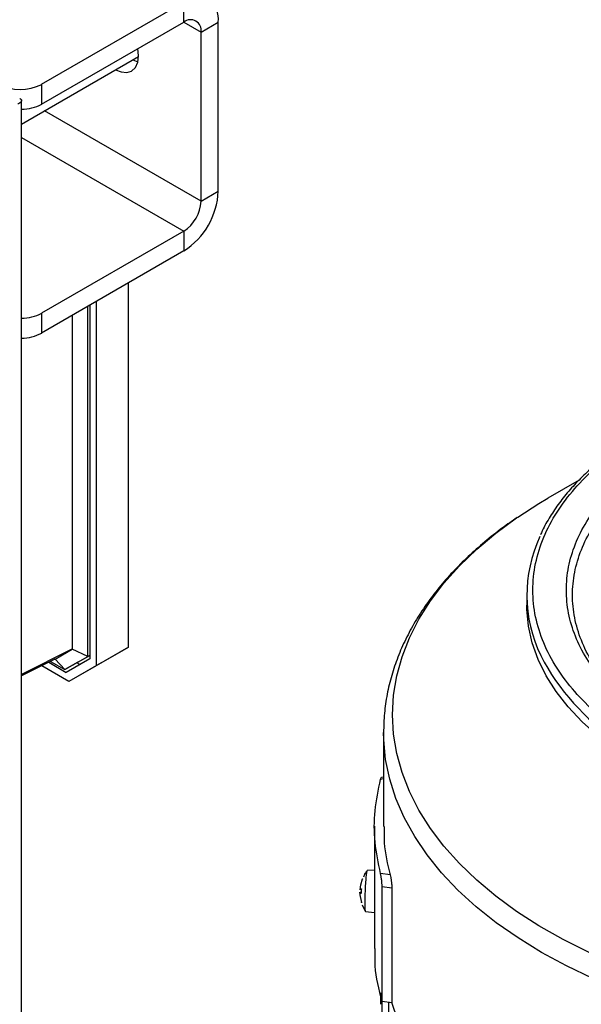
# Model space of a CAD drawing. Units: millimetres. Extents: x 48 to 4992, y 48 to 3516.
# Drawn here: x 4105 to 4197, y 2900 to 3061 of the extents above; entities that cross this region are included whole.
import ezdxf

# ---------------------------------------------------------------- set-up
doc = ezdxf.new("R2010")
doc.units = ezdxf.units.MM
doc.header["$LTSCALE"] = 12

msp = doc.modelspace()

# ---------------------------------------------------------------- linework, layer by layer
at = {"color": 7, "linetype": 'Continuous', "lineweight": 25}
for p, q in [((4108.63, 3050.89), (4131.97, 3064.36)), ((4131.97, 3061.1), (4131.97, 3064.36)), ((4108.63, 3047.63), (4131.97, 3061.1)), ((4131.97, 3061.1), (4134.8, 3059.46)), ((4134.8, 3059.46), (4137.62, 3061.1)), ((4137.62, 3033.33), (4137.62, 3061.1)), ((4134.8, 3031.7), (4134.8, 3059.46)), ((4124.54, 3055.58), (4124.43, 3056.74)), ((4105.33, 3044.36), (4124.54, 3055.45)), ((4123.59, 3054.91), (4124.43, 3054.56)), ((4108.63, 3050.89), (4108.63, 3047.63)), ((4105.33, 2560.72), (4105.33, 3048.23)), ((4134.8, 3031.7), (4109.09, 3046.54)), ((4105.33, 3042.18), (4131.97, 3026.8)), ((4134.8, 3031.7), (4137.62, 3033.33)), ((4131.97, 3026.8), (4108.63, 3013.33)), ((4131.97, 3026.8), (4131.97, 3023.53)), ((4131.97, 3023.53), (4108.63, 3010.06)), ((4122.88, 2958.53), (4122.88, 3018.29)), ((4116.23, 2957), (4116.23, 3014.45)), ((4116.52, 3014.62), (4116.52, 2956.59)), ((4117.58, 3015.23), (4117.58, 2955.47)), ((4108.63, 3013.33), (4108.63, 3010.06)), ((4113.72, 2958.22), (4113.72, 3013)), ((4196.82, 2985.92), (4191.68, 2982.95)), ((4188.24, 2967.06), (4188.24, 2965.42)), ((4113.72, 2958.22), (4105.33, 2954.05)), ((4110.83, 2956.56), (4113.65, 2958.19)), ((4113.72, 2958.22), (4113.65, 2958.19)), ((4116.23, 2957), (4113.65, 2958.19)), ((4122.88, 2958.53), (4117.58, 2955.47)), ((4118.41, 2955.95), (4122.88, 2958.53)), ((4110.81, 2956.54), (4105.33, 2953.79)), ((4109.79, 2956.03), (4112.67, 2954.37)), ((4110.09, 2956.18), (4112.45, 2954.82)), ((4110.81, 2956.54), (4110.83, 2956.56)), ((4112.45, 2954.82), (4110.83, 2956.56)), ((4112.45, 2954.82), (4116.23, 2957)), ((4114.57, 2956.04), (4112.45, 2954.82)), ((4116.52, 2956.59), (4112.67, 2954.37)), ((4118.41, 2955.95), (4113.11, 2952.89)), ((4114.9, 2955.65), (4114.4, 2955.94)), ((4114.57, 2956.04), (4116.52, 2957.17)), ((4116.52, 2957.17), (4116.23, 2957)), ((4113.11, 2952.89), (4108.66, 2955.46)), ((4117.58, 2955.47), (4113.11, 2952.89)), ((4164.74, 2944.54), (4164.74, 2929.09)), ((4164.74, 2936.89), (4164.24, 2936.81)), ((4164.74, 2937.18), (4164.38, 2937.13)), ((4163.24, 2929.13), (4163.24, 2909.04)), ((4163.24, 2921.9), (4162.02, 2921.85)), ((4161.24, 2920.42), (4160.96, 2919.45)), ((4165.82, 2921.12), (4164.24, 2921.37)), ((4160.79, 2918.81), (4161.09, 2918.77)), ((4160.9, 2918.8), (4161.1, 2918.87)), ((4160.9, 2918.8), (4161.09, 2918.77)), ((4166.09, 2918.96), (4164.49, 2919.2)), ((4164.49, 2900.42), (4164.49, 2919.2)), ((4166.09, 2918.96), (4166.09, 2900.18)), ((4161.07, 2918.22), (4160.75, 2918.21)), ((4161.06, 2918.06), (4160.88, 2918.21)), ((4160.88, 2918.21), (4161.07, 2918.21)), ((4161.07, 2918.26), (4160.89, 2918.25)), ((4160.89, 2917.59), (4161.09, 2916.58)), ((4161.1, 2916.57), (4161.1, 2916.56)), ((4161.22, 2916.25), (4161.65, 2915.3)), ((4161.75, 2915.13), (4163.24, 2914.94)), ((4164.24, 2901.76), (4164.24, 2899.9)), ((4164.49, 2900.42), (4166.09, 2900.18)), ((4164.51, 2895.84), (4164.51, 2900.42)), ((4165.62, 2895.07), (4165.62, 2900.25))]:
    msp.add_line(p, q, dxfattribs=at)
at = {"color": 7, "linetype": 'Continuous', "lineweight": 25, "flags": 128}
for points in [[(4120.77, 3053.27), (4121.66, 3052.91), (4122.6, 3052.82), (4123.4, 3053.06), (4124.02, 3053.64), (4124.41, 3054.5), (4124.54, 3055.58)], [(4186.76, 2979.86), (4190.24, 2982.1), (4191.68, 2982.95)], [(4166.2, 2947.43), (4166.38, 2950.62), (4166.9, 2953.79), (4167.77, 2956.94), (4168.99, 2960.05), (4170.55, 2963.11), (4172.43, 2966.11), (4174.65, 2969.03), (4177.18, 2971.86), (4180.02, 2974.6), (4183.15, 2977.22), (4186.56, 2979.73), (4186.76, 2979.86)], [(4253.24, 2927.9), (4248.44, 2928), (4243.66, 2928.31), (4238.94, 2928.82), (4234.3, 2929.53), (4229.75, 2930.43), (4225.34, 2931.53), (4221.08, 2932.81), (4217, 2934.27), (4213.11, 2935.9), (4209.45, 2937.69), (4206.02, 2939.64), (4202.85, 2941.72), (4199.95, 2943.93), (4197.35, 2946.26), (4195.05, 2948.7), (4193.07, 2951.23), (4191.42, 2953.83), (4190.1, 2956.5), (4189.13, 2959.21), (4188.51, 2961.96), (4188.25, 2964.73), (4188.24, 2965.42)], [(4227.39, 2899.45), (4222.17, 2900.5), (4217.08, 2901.73), (4212.13, 2903.14), (4207.35, 2904.74), (4202.75, 2906.5), (4198.36, 2908.43), (4194.18, 2910.52), (4190.24, 2912.76), (4186.56, 2915.14), (4183.15, 2917.64), (4180.02, 2920.27), (4177.18, 2923), (4174.65, 2925.84), (4172.43, 2928.76), (4170.55, 2931.75), (4168.99, 2934.81), (4167.77, 2937.92), (4166.9, 2941.07), (4166.38, 2944.25), (4166.2, 2947.43), (4166.2, 2947.43)], [(4190.66, 2908.42), (4186.81, 2910.78), (4183.24, 2913.28), (4179.94, 2915.91), (4176.95, 2918.65), (4174.25, 2921.5), (4171.88, 2924.43), (4169.84, 2927.45), (4168.13, 2930.54), (4166.76, 2933.68), (4165.74, 2936.87), (4165.07, 2940.09), (4164.76, 2943.33), (4164.74, 2944.51)], [(4213.31, 2898.95), (4208.38, 2900.5), (4203.63, 2902.23), (4199.08, 2904.14), (4194.75, 2906.2), (4190.66, 2908.42)]]:
    msp.add_lwpolyline(points, dxfattribs=at)
at = {"color": 7, "linetype": 'Continuous', "lineweight": 25}
for centre, radius, start, end in [((4134.17, 3061.65), 3.49, 350.786, 129.2033), ((4133.07, 3059.74), 1.75, 350.786, 129.2033), ((4105.1, 3057.71), 7.69, 242.6097, 297.3903), ((4105.27, 3053.93), 7.15, 270.5073, 298.1026), ((4125.34, 3033.89), 12.29, 302.6055, 357.3945), ((4128.65, 3031.98), 6.15, 302.6055, 357.3945), ((4105.27, 3019.63), 7.15, 270.5073, 298.1026), ((4105.27, 3016.37), 7.15, 270.5073, 298.1026), ((4210.81, 2967.05), 22.56, 154.8201, 206.0915), ((4223.13, 2973.81), 36.61, 207.113, 236.7563)]:
    msp.add_arc(centre, radius, start, end, dxfattribs=at)
for points, knots in [([(4105.05, 3048.56), (4105.07, 3048.55), (4105.09, 3048.54), (4105.14, 3048.52), (4105.18, 3048.49), (4105.21, 3048.46), (4105.24, 3048.43), (4105.27, 3048.4), (4105.29, 3048.37), (4105.31, 3048.33), (4105.32, 3048.3), (4105.33, 3048.26), (4105.33, 3048.23), (4105.33, 3048.19), (4105.32, 3048.15), (4105.31, 3048.12), (4105.29, 3048.08), (4105.27, 3048.05), (4105.25, 3048.01), (4105.22, 3047.97), (4105.18, 3047.93), (4105.14, 3047.89), (4105.1, 3047.87), (4105.06, 3047.83), (4105, 3047.79), (4104.94, 3047.76), (4104.9, 3047.73), (4104.83, 3047.7), (4104.78, 3047.68), (4104.74, 3047.66)], [0, 0, 0, 0, 0.028489, 0.057042, 0.114174, 0.142727, 0.171279, 0.228413, 0.256965, 0.285518, 0.342652, 0.371205, 0.399758, 0.456893, 0.485446, 0.513999, 0.542552, 0.599688, 0.628242, 0.656795, 0.713932, 0.742485, 0.771038, 0.799592, 0.856729, 0.885283, 0.913836, 0.94239, 1, 1, 1, 1]), ([(4203.78, 2944.43), (4202.36, 2945.49), (4199.5, 2947.63), (4195.98, 2951.21), (4193.05, 2955.07), (4190.88, 2959.19), (4189.54, 2963.49), (4189.08, 2967.87), (4189.54, 2972.26), (4190.88, 2976.56), (4193.05, 2980.68), (4195.98, 2984.54), (4199.5, 2988.12), (4202.36, 2990.26), (4203.78, 2991.32)], [0, 0, 0, 0, 0.0789801, 0.1598227, 0.242398, 0.3275654, 0.413483, 0.5, 0.5865223, 0.6724398, 0.757602, 0.8401826, 0.9210226, 1, 1, 1, 1]), ([(4203.27, 2991.35), (4202.81, 2991.02), (4201.47, 2990.1), (4199.48, 2988.47), (4197.28, 2986.47), (4195.31, 2984.38), (4193.55, 2982.2), (4192.04, 2979.95), (4191.01, 2978.18), (4190.58, 2977.15), (4190.48, 2976.92)], [0, 0, 0, 0, 0.077629, 0.222497, 0.367854, 0.513759, 0.660318, 0.807684, 0.956074, 1, 1, 1, 1]), ([(4186.65, 2979.78), (4185.85, 2979.22), (4183.99, 2977.94), (4181.31, 2975.8), (4178.57, 2973.39), (4176.06, 2970.86), (4173.76, 2968.24), (4171.71, 2965.52), (4169.89, 2962.72), (4168.34, 2959.84), (4167.04, 2956.89), (4166.02, 2953.86), (4165.28, 2950.78), (4164.82, 2947.66), (4164.76, 2945.56), (4164.74, 2944.51)], [0, 0, 0, 0, 0.059054, 0.136718, 0.214539, 0.292491, 0.370545, 0.448683, 0.526895, 0.605192, 0.683617, 0.762252, 0.841232, 0.920745, 1, 1, 1, 1]), ([(4164.24, 2936.81), (4164.27, 2936.92), (4164.32, 2937.1), (4164.36, 2937.1), (4164.38, 2937.1)], [0, 0, 0, 0, 0.601077, 1, 1, 1, 1]), ([(4164.86, 2929.09), (4164.83, 2928.2), (4164.75, 2925.53), (4165.39, 2922.89), (4165.82, 2921.12)], [0, 0, 0, 0, 0.333333, 1, 1, 1, 1]), ([(4162.02, 2921.79), (4161.9, 2921.65), (4161.64, 2921.34), (4161.5, 2920.96), (4161.42, 2920.76)], [0, 0, 0, 0, 0.462828, 1, 1, 1, 1]), ([(4164.49, 2919.2), (4164.49, 2919.39), (4164.48, 2919.66), (4164.45, 2920.08), (4164.4, 2920.48), (4164.34, 2920.86), (4164.28, 2921.18), (4164.25, 2921.3), (4164.24, 2921.37)], [0, 0, 0, 0, 0.248548, 0.373717, 0.499886, 0.74995, 0.874971, 1, 1, 1, 1]), ([(4165.82, 2921.12), (4165.85, 2920.99), (4165.92, 2920.72), (4165.99, 2920.23), (4166.04, 2919.83), (4166.07, 2919.52), (4166.09, 2919.22), (4166.09, 2919.04), (4166.09, 2918.96)], [0, 0, 0, 0, 0.250052, 0.500814, 0.626282, 0.750175, 0.876831, 1, 1, 1, 1]), ([(4160.96, 2919.45), (4160.95, 2919.4), (4160.93, 2919.32), (4160.91, 2919.19), (4160.9, 2919.07), (4160.89, 2918.97), (4160.88, 2918.89), (4160.88, 2918.83), (4160.89, 2918.79), (4160.89, 2918.8), (4160.9, 2918.8)], [0, 0, 0, 0, 0.132452, 0.25988, 0.382604, 0.500958, 0.618799, 0.741035, 0.867996, 1, 1, 1, 1]), ([(4161.1, 2918.87), (4161.09, 2918.74), (4161.08, 2918.46), (4161.07, 2918.19), (4161.06, 2918.06)], [0, 0, 0, 0, 0.50234, 1, 1, 1, 1]), ([(4160.88, 2918.21), (4160.87, 2918.21), (4160.86, 2918.22), (4160.86, 2918.19), (4160.85, 2918.13), (4160.85, 2918.06), (4160.85, 2917.96), (4160.86, 2917.85), (4160.87, 2917.72), (4160.88, 2917.63), (4160.89, 2917.59)], [0, 0, 0, 0, 0.132456, 0.25989, 0.382619, 0.500978, 0.618813, 0.741044, 0.868001, 1, 1, 1, 1]), ([(4160.95, 2918.23), (4160.95, 2918.24), (4160.96, 2918.26), (4160.97, 2918.26), (4160.98, 2918.25)], [0, 0, 0, 0, 0.3247359, 1, 1, 1, 1]), ([(4161.65, 2915.3), (4161.66, 2915.27), (4161.68, 2915.23), (4161.71, 2915.19), (4161.72, 2915.18)], [0, 0, 0, 0, 0.665356, 1, 1, 1, 1]), ([(4164.49, 2900.42), (4164, 2902.34), (4163.25, 2905.21), (4163.34, 2908.12), (4163.38, 2909.08)], [0, 0, 0, 0, 0.6666667, 1, 1, 1, 1])]:
    msp.add_open_spline(points, degree=3, knots=knots, dxfattribs=at)
for points in [[(4207.69, 2946.68), (4206.36, 2947.7), (4203.71, 2949.73), (4200.51, 2953.09), (4197.95, 2956.61), (4196.1, 2960.29), (4194.98, 2964.06), (4194.61, 2967.87), (4194.98, 2971.69), (4196.1, 2975.46), (4197.95, 2979.14), (4200.51, 2982.66), (4203.71, 2986.02), (4206.36, 2988.05), (4207.69, 2989.07)], [(4208.4, 2946.28), (4207.1, 2947.27), (4204.5, 2949.27), (4201.38, 2952.56), (4198.88, 2956.02), (4197.07, 2959.62), (4195.98, 2963.32), (4195.61, 2967.06), (4195.98, 2970.8), (4197.07, 2974.5), (4198.88, 2978.1), (4201.38, 2981.55), (4204.5, 2984.84), (4207.1, 2986.84), (4208.4, 2987.84)], [(4164.24, 2921.37), (4163.88, 2923.08), (4163.17, 2926.5), (4163.17, 2931.68), (4163.88, 2935.1), (4164.24, 2936.81)], [(4162.02, 2921.85), (4161.99, 2921.78), (4161.94, 2921.66), (4161.84, 2920.86), (4161.76, 2919.73), (4161.69, 2918.4), (4161.65, 2917.08), (4161.65, 2915.99), (4161.69, 2915.25), (4161.74, 2915.17), (4161.76, 2915.13)], [(4161.29, 2920.44), (4161.28, 2920.46), (4161.27, 2920.5), (4161.25, 2920.45), (4161.24, 2920.42)], [(4161.09, 2916.58), (4161.1, 2916.57), (4161.11, 2916.53), (4161.13, 2916.58), (4161.14, 2916.61)], [(4237.81, 2858.78), (4234.87, 2859.13), (4228.99, 2859.83), (4220.47, 2861.54), (4212.27, 2863.69), (4204.5, 2866.33), (4197.24, 2869.41), (4190.55, 2872.9), (4184.51, 2876.76), (4179.18, 2880.95), (4174.61, 2885.44), (4170.87, 2890.17), (4167.92, 2895.09), (4166.7, 2898.48), (4166.09, 2900.18)]]:
    msp.add_open_spline(points, degree=3, dxfattribs=at)

doc.saveas('drawing.dxf')
